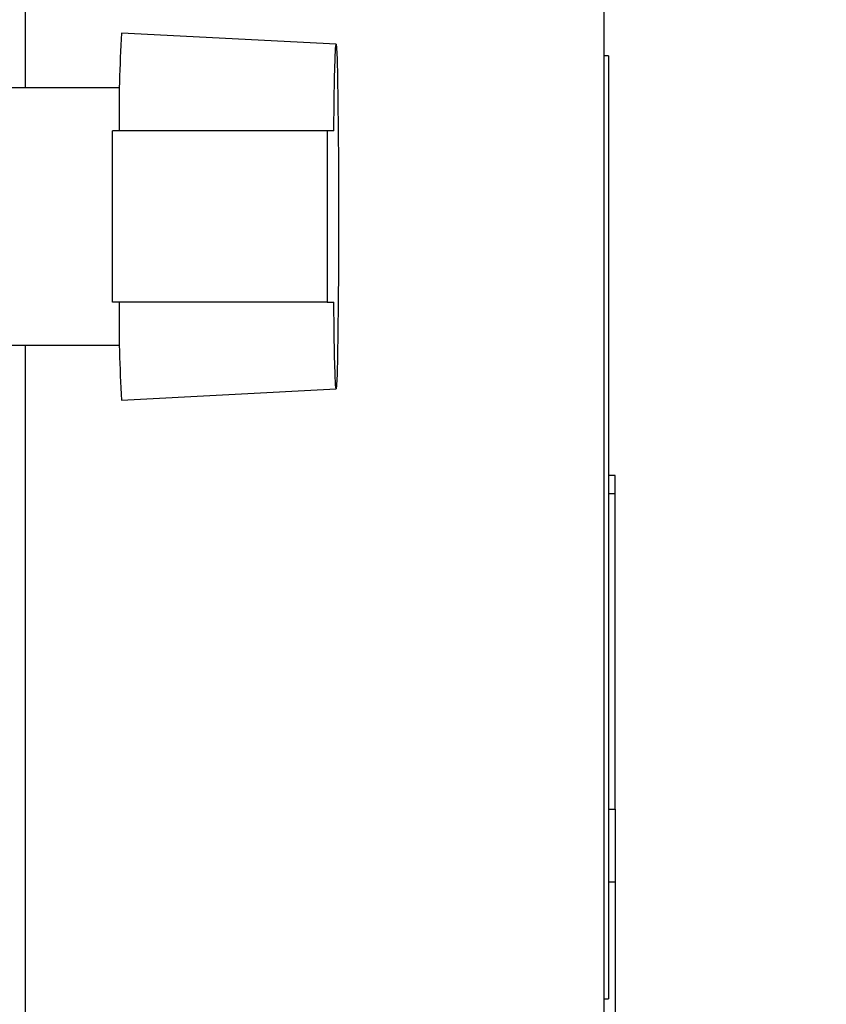
# Paper-space layout 'Blatt2' of a CAD drawing. Units: millimetres. Extents: x 0 to 420, y 0 to 297.
# Drawn here: x 265 to 269, y 160 to 165 of the extents above; entities that cross this region are included whole.
import ezdxf

# ---------------------------------------------------------------- set-up
doc = ezdxf.new("R2010")
doc.units = ezdxf.units.MM
doc.layers.add('1', color=7, linetype='Continuous')
doc.styles.add('SLDTEXTSTYLE1', font='TXT', dxfattribs={"width": 0.605})
doc.dimstyles.new('SLDDIMSTYLE1', dxfattribs={"dimtxt": 3.5, "dimasz": 2.5, "dimexe": 0, "dimexo": 0.0625, "dimgap": 0.875, "dimtad": 1, "dimdec": 1, "dimlfac": 10, "dimrnd": 1e-09, "dimzin": 12, "dimdsep": 46, "dimtxsty": 'SLDTEXTSTYLE1', "dimsah": 1, "dimcen": 0.09, "dimadec": 0, "dimazin": 3, "dimtfac": 1, "dimtdec": 1, "dimtofl": 0, "dimtmove": 0, "dimatfit": 3, "dimfxl": 1, "dimfrac": 2, "dimtolj": 1, "dimtzin": 12, "dimarcsym": 0})
doc.dimstyles.new('SLDDIMSTYLE2', dxfattribs={"dimtxt": 3.5, "dimasz": 2.5, "dimexe": 0, "dimexo": 0.0625, "dimgap": 0.875, "dimtad": 1, "dimdec": 0, "dimlfac": 10, "dimrnd": 1e-09, "dimzin": 12, "dimdsep": 46, "dimtxsty": 'SLDTEXTSTYLE1', "dimsah": 1, "dimcen": 0.09, "dimadec": 0, "dimazin": 3, "dimtfac": 1, "dimtofl": 0, "dimtmove": 0, "dimatfit": 3, "dimfxl": 1, "dimfrac": 2, "dimtolj": 1, "dimtzin": 12, "dimarcsym": 0})

# ---------------------------------------------------------------- blocks, each defined once
blk = doc.blocks.new('_D_21')
at = {"layer": '1'}
for p, q in [((273.6118, 169.4788), (286.3118, 169.4788)), ((285.3118, 169.4788), (285.3118, 149.1788)), ((264.9418, 149.1788), (286.3118, 149.1788))]:
    blk.add_line(p, q, dxfattribs=at)
for points in [[(285.3118, 169.4788), (284.9118, 166.9788), (285.7118, 166.9788)], [(285.3118, 149.1788), (285.7118, 151.6788), (284.9118, 151.6788)]]:
    blk.add_solid(points, dxfattribs=at)
at = {"layer": '1', "insert": (280.8, 155.3183), "char_height": 3.5, "attachment_point": 1, "rotation": 90, "style": 'SLDTEXTSTYLE1'}
blk.add_mtext('203', dxfattribs=at)
blk = doc.blocks.new('_D_25')
at = {"layer": '1'}
for p, q in [((267.713, 260.0288), (293.3118, 260.0288)), ((292.3118, 260.0288), (292.3118, 149.1788)), ((266.8552, 149.1788), (293.3118, 149.1788))]:
    blk.add_line(p, q, dxfattribs=at)
for points in [[(292.3118, 260.0288), (291.9118, 257.5288), (292.7118, 257.5288)], [(292.3118, 149.1788), (292.7118, 151.6788), (291.9118, 151.6788)]]:
    blk.add_solid(points, dxfattribs=at)
at = {"layer": '1', "insert": (287.8, 199.2565), "char_height": 3.5, "attachment_point": 1, "rotation": 90, "style": 'SLDTEXTSTYLE1'}
blk.add_mtext('1109', dxfattribs=at)

psp = doc.layouts.new('Blatt2')

# ---------------------------------------------------------------- linework, layer by layer
at = {"color": 7, "linetype": 'Continuous', "lineweight": 30}
for p, q in [((265.3918, 165.2788), (265.3918, 164.6288)), ((268.0918, 159.8788), (268.0918, 165.2788)), ((266.8415, 164.8328), (265.8416, 164.8852)), ((268.1118, 164.7788), (268.0918, 164.7788)), ((268.1118, 164.7788), (268.1118, 160.3788)), ((265.8331, 164.6288), (265.1892, 164.6288)), ((265.7999, 163.6288), (265.7999, 164.4288)), ((266.7998, 164.4288), (265.7999, 164.4288)), ((266.7998, 164.4288), (266.7998, 163.6288)), ((266.8318, 164.4288), (266.7998, 164.4288)), ((266.7998, 163.6288), (265.7999, 163.6288)), ((266.7998, 163.6288), (266.8318, 163.6288)), ((265.1879, 163.4288), (265.8331, 163.4288)), ((265.3918, 163.4288), (265.3918, 159.8788)), ((265.8416, 163.1723), (266.8415, 163.2247)), ((268.1418, 162.8203), (268.1118, 162.8203)), ((268.1418, 162.7346), (268.1418, 162.8203)), ((268.1418, 162.7346), (268.1118, 162.7346)), ((268.1418, 161.2638), (268.1418, 162.7346)), ((268.1118, 161.2638), (268.1418, 161.2638)), ((268.1418, 161.2638), (268.1418, 160.9257)), ((268.1118, 160.9257), (268.1418, 160.9257)), ((268.1418, 160.9257), (268.1418, 159.6915)), ((268.0918, 160.3788), (268.1118, 160.3788))]:
    psp.add_line(p, q, dxfattribs=at)
at = {"color": 7, "linetype": 'Continuous', "lineweight": 30, "flags": 128}
psp.add_lwpolyline([(266.8318, 164.4288), (266.8332, 164.5652), (266.8349, 164.6781), (266.8369, 164.7626), (266.8391, 164.8149), (266.8415, 164.8328), (266.8438, 164.8155), (266.846, 164.7637), (266.848, 164.6797), (266.8498, 164.5673), (266.8511, 164.4312), (266.8521, 164.2775), (266.8526, 164.1129), (266.8526, 163.9446), (266.8521, 163.78), (266.8511, 163.6263), (266.8498, 163.4903), (266.848, 163.3778), (266.846, 163.2938), (266.8438, 163.242), (266.8415, 163.2247), (266.8391, 163.2426), (266.8369, 163.2949), (266.8349, 163.3794), (266.8332, 163.4923), (266.8318, 163.6288)], dxfattribs=at)
at = {"color": 7, "linetype": 'Continuous', "lineweight": 30}
for centre, start, end in [((271.5192, 164.526), 176.3796, 180.9792), ((271.5192, 163.5315), 179.0208, 183.6204)]:
    psp.add_arc(centre, 5.689, start, end, dxfattribs=at)

# ---------------------------------------------------------------- dimensions: what is measured, and where the dimension line sits
at = {"layer": '1'}
for base, p1, p2, dimstyle, picture, middle in [((292.3117626152, 149.1787522093), (266.7130439074, 260.0287522093), (265.8551797772, 149.1787522093), 'SLDDIMSTYLE2', '_D_25', (292.3117626152, 204.6037522093)), ((285.3118, 149.1788), (272.6118, 169.4788), (263.9418, 149.1788), 'SLDDIMSTYLE1', '_D_21', (285.3118, 159.3288))]:
    dim = psp.add_linear_dim(base=base, p1=p1, p2=p2, angle=90, dimstyle=dimstyle, dxfattribs=at)
    dim.commit()
    dim.dimension.update_dxf_attribs({"geometry": picture, "text_midpoint": middle, "dimtype": 160})

doc.saveas('drawing.dxf')
